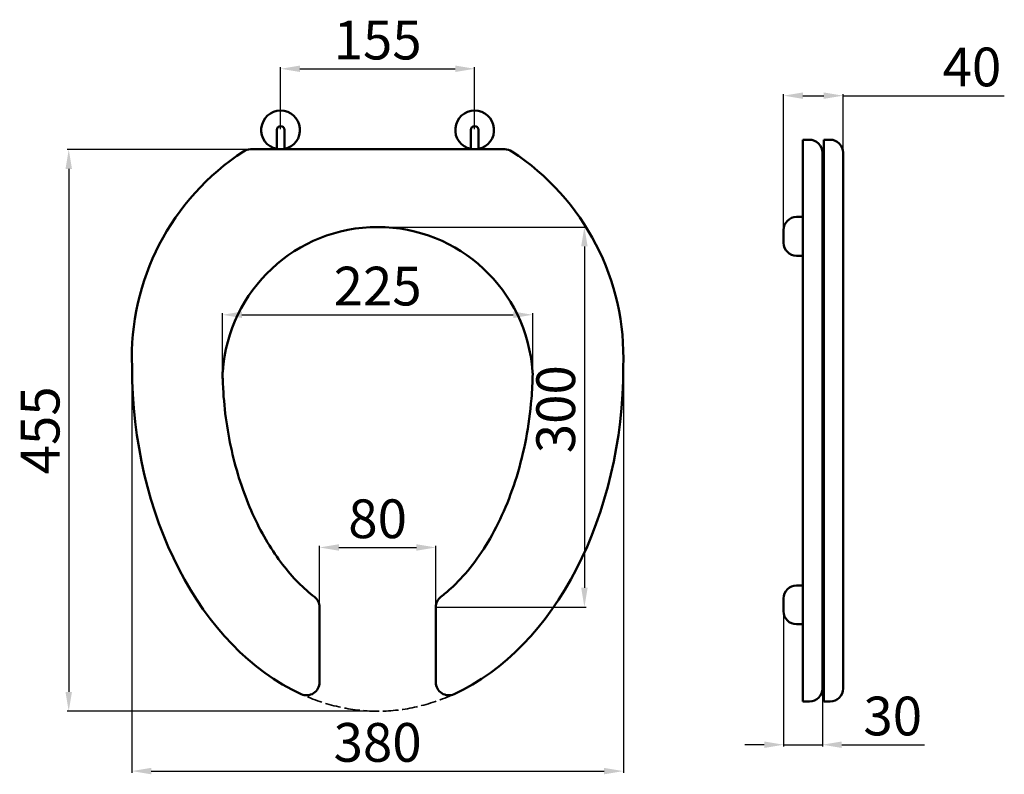
# Model space of a CAD drawing. Units: millimetres. Extents: x -170 to 592, y -39 to 546.
import ezdxf

# ---------------------------------------------------------------- set-up
doc = ezdxf.new("R2010")
doc.units = ezdxf.units.MM
doc.linetypes.add('ACAD_ISO02W100', pattern=[15, 12, -3])
for name, color, linetype, lineweight in [('Contorni e spigoli non in vista', 2, 'ACAD_ISO02W100', 35), ('Disegno', 7, 'Continuous', 50), ('Quote', 1, 'Continuous', 18)]:
    doc.layers.add(name, color=color, linetype=linetype, lineweight=lineweight)
doc.styles.get("Standard").update_dxf_attribs({"font": 'txt', "height": 30})
doc.dimstyles.new('ISO-25', dxfattribs={"dimtxt": 30, "dimasz": 15, "dimexe": 1.25, "dimexo": 0.625, "dimgap": 3, "dimtad": 1, "dimdsep": 46, "dimtxsty": 'Standard', "dimcen": 2.5, "dimadec": 0, "dimazin": 0, "dimtfac": 1, "dimtmove": 0, "dimatfit": 3, "dimfxl": 1, "dimarcsym": 0})

# ---------------------------------------------------------------- blocks, each defined once
blk = doc.blocks.new('*D8')
at = {"layer": 'Defpoints', "color": 0, "transparency": 16777216}
for p in [(7.02, 445.2), (-132, 10.34), (106.98, 10.34)]:
    blk.add_point(p, dxfattribs=at)
at = {"layer": 'Quote', "color": 0, "lineweight": -2, "transparency": 16777216}
for p, q in [((6.39, 445.2), (-133.25, 445.2)), ((-132, 430.2), (-132, 25.34)), ((106.36, 10.34), (-133.25, 10.34))]:
    blk.add_line(p, q, dxfattribs=at)
at = {"layer": 'Quote', "color": 0, "transparency": 16777216}
for points in [[(-134.5, 430.2), (-129.5, 430.2), (-132, 445.2)], [(-134.5, 25.34), (-129.5, 25.34), (-132, 10.34)]]:
    blk.add_solid(points, dxfattribs=at)
at = {"layer": 'Quote', "color": 0, "transparency": 16777216, "insert": (-150.25, 227.77), "char_height": 30, "attachment_point": 5, "rotation": 90}
blk.add_mtext('455', dxfattribs=at)
blk = doc.blocks.new('*D9')
at = {"layer": 'Defpoints', "color": 0, "transparency": 16777216}
for p in [(-83.16, 284.4), (297.13, 284.4), (297.13, -36.01)]:
    blk.add_point(p, dxfattribs=at)
at = {"layer": 'Quote', "color": 0, "lineweight": -2, "transparency": 16777216}
for p, q in [((-83.16, 283.77), (-83.16, -37.26)), ((297.13, 283.77), (297.13, -37.26)), ((-68.16, -36.01), (282.13, -36.01))]:
    blk.add_line(p, q, dxfattribs=at)
at = {"layer": 'Quote', "color": 0, "transparency": 16777216}
for points in [[(-68.16, -33.51), (-68.16, -38.51), (-83.16, -36.01)], [(282.13, -33.51), (282.13, -38.51), (297.13, -36.01)]]:
    blk.add_solid(points, dxfattribs=at)
at = {"layer": 'Quote', "color": 0, "transparency": 16777216, "insert": (106.98, -17.68), "char_height": 30, "attachment_point": 5}
blk.add_mtext('380', dxfattribs=at)
blk = doc.blocks.new('*D10')
at = {"layer": 'Defpoints', "color": 0, "transparency": 16777216}
for p in [(106.98, 385.2), (151.98, 90.92), (266.96, 90.92)]:
    blk.add_point(p, dxfattribs=at)
at = {"layer": 'Quote', "color": 0, "lineweight": -2, "transparency": 16777216}
for p, q in [((107.61, 385.2), (268.21, 385.2)), ((266.96, 370.2), (266.96, 105.92)), ((152.61, 90.92), (268.21, 90.92))]:
    blk.add_line(p, q, dxfattribs=at)
at = {"layer": 'Quote', "color": 0, "transparency": 16777216}
for points in [[(264.46, 370.2), (269.46, 370.2), (266.96, 385.2)], [(264.46, 105.92), (269.46, 105.92), (266.96, 90.92)]]:
    blk.add_solid(points, dxfattribs=at)
at = {"layer": 'Quote', "color": 0, "transparency": 16777216, "insert": (248.64, 244.15), "char_height": 30, "attachment_point": 5, "rotation": 90}
blk.add_mtext('300', dxfattribs=at)
blk = doc.blocks.new('*D11')
at = {"layer": 'Defpoints', "color": 0, "transparency": 16777216}
for p in [(226.94, 317.24), (-12.97, 271.62), (226.94, 271.62)]:
    blk.add_point(p, dxfattribs=at)
at = {"layer": 'Quote', "color": 0, "lineweight": -2, "transparency": 16777216}
for p, q in [((-12.97, 272.24), (-12.97, 318.49)), ((2.03, 317.24), (211.94, 317.24)), ((226.94, 272.24), (226.94, 318.49))]:
    blk.add_line(p, q, dxfattribs=at)
at = {"layer": 'Quote', "color": 0, "transparency": 16777216}
for points in [[(2.03, 319.74), (2.03, 314.74), (-12.97, 317.24)], [(211.94, 319.74), (211.94, 314.74), (226.94, 317.24)]]:
    blk.add_solid(points, dxfattribs=at)
at = {"layer": 'Quote', "color": 0, "transparency": 16777216, "insert": (106.98, 335.57), "char_height": 30, "attachment_point": 5}
blk.add_mtext('225', dxfattribs=at)
blk = doc.blocks.new('*D12')
at = {"layer": 'Defpoints', "color": 0, "transparency": 16777216}
for p in [(182.05, 507.69), (31.92, 460.34), (182.05, 460.34)]:
    blk.add_point(p, dxfattribs=at)
at = {"layer": 'Quote', "color": 0, "lineweight": -2, "transparency": 16777216}
for p, q in [((31.92, 460.96), (31.92, 508.94)), ((46.92, 507.69), (167.05, 507.69)), ((182.05, 460.96), (182.05, 508.94))]:
    blk.add_line(p, q, dxfattribs=at)
at = {"layer": 'Quote', "color": 0, "transparency": 16777216}
for points in [[(46.92, 510.19), (46.92, 505.19), (31.92, 507.69)], [(167.05, 510.19), (167.05, 505.19), (182.05, 507.69)]]:
    blk.add_solid(points, dxfattribs=at)
at = {"layer": 'Quote', "color": 0, "transparency": 16777216, "insert": (106.98, 526.02), "char_height": 30, "attachment_point": 5}
blk.add_mtext('155', dxfattribs=at)
blk = doc.blocks.new('*D14')
at = {"layer": 'Defpoints', "color": 0, "transparency": 16777216}
for p in [(151.98, 137.1), (61.98, 61.8), (151.98, 61.8)]:
    blk.add_point(p, dxfattribs=at)
at = {"layer": 'Quote', "color": 0, "lineweight": -2, "transparency": 16777216}
for p, q in [((61.98, 62.42), (61.98, 138.35)), ((151.98, 62.42), (151.98, 138.35)), ((76.98, 137.1), (136.98, 137.1))]:
    blk.add_line(p, q, dxfattribs=at)
at = {"layer": 'Quote', "color": 0, "transparency": 16777216}
for points in [[(76.98, 139.6), (76.98, 134.6), (61.98, 137.1)], [(136.98, 139.6), (136.98, 134.6), (151.98, 137.1)]]:
    blk.add_solid(points, dxfattribs=at)
at = {"layer": 'Quote', "color": 0, "transparency": 16777216, "insert": (106.98, 155.43), "char_height": 30, "attachment_point": 5}
blk.add_mtext('80', dxfattribs=at)
blk = doc.blocks.new('*D16')
at = {"layer": 'Defpoints', "color": 0, "transparency": 16777216}
for p in [(467.07, 486.87), (467.07, 442.75), (421.07, 382.96)]:
    blk.add_point(p, dxfattribs=at)
at = {"layer": 'Quote', "color": 0, "lineweight": -2, "transparency": 16777216}
for p, q in [((421.07, 383.59), (421.07, 488.12)), ((467.07, 443.38), (467.07, 488.12)), ((436.07, 486.87), (452.07, 486.87)), ((467.07, 486.87), (591.82, 486.87))]:
    blk.add_line(p, q, dxfattribs=at)
at = {"layer": 'Quote', "color": 0, "transparency": 16777216}
for points in [[(436.07, 489.37), (436.07, 484.37), (421.07, 486.87)], [(452.07, 489.37), (452.07, 484.37), (467.07, 486.87)]]:
    blk.add_solid(points, dxfattribs=at)
at = {"layer": 'Quote', "color": 0, "transparency": 16777216, "insert": (566.77, 505.2), "char_height": 30, "attachment_point": 5}
blk.add_mtext('40', dxfattribs=at)
blk = doc.blocks.new('*D18')
at = {"layer": 'Defpoints', "color": 0, "transparency": 16777216}
for p in [(421.07, 92.68), (451.07, 27.88), (451.07, -15.59)]:
    blk.add_point(p, dxfattribs=at)
at = {"layer": 'Quote', "color": 0, "lineweight": -2, "transparency": 16777216}
for p, q in [((421.07, 92.05), (421.07, -16.84)), ((451.07, 27.26), (451.07, -16.84)), ((406.07, -15.59), (391.07, -15.59)), ((421.07, -15.59), (451.07, -15.59)), ((466.07, -15.59), (529.96, -15.59))]:
    blk.add_line(p, q, dxfattribs=at)
at = {"layer": 'Quote', "color": 0, "transparency": 16777216}
for points in [[(406.07, -13.09), (406.07, -18.09), (421.07, -15.59)], [(466.07, -13.09), (466.07, -18.09), (451.07, -15.59)]]:
    blk.add_solid(points, dxfattribs=at)
at = {"layer": 'Quote', "color": 0, "transparency": 16777216, "insert": (505.52, 2.74), "char_height": 30, "attachment_point": 5}
blk.add_mtext('30', dxfattribs=at)

msp = doc.modelspace()

# ---------------------------------------------------------------- linework, layer by layer
at = {"layer": 'Contorni e spigoli non in vista', "extrusion": (0, 0, -1)}
msp.add_ellipse((106.983, 276.997), major_axis=(0, 266.662), ratio=0.712513, start_param=2.8248515, end_param=3.4471189, dxfattribs=at)
at = {"layer": 'Disegno'}
for p, q in [((28.916, 460.335), (28.916, 445.335)), ((34.916, 460.335), (34.916, 445.335)), ((179.05, 460.335), (179.05, 445.335)), ((185.05, 460.335), (185.05, 445.335)), ((436.072, 452.755), (441.087, 452.755)), ((436.072, 452.755), (436.072, 17.885)), ((452.072, 452.755), (452.072, 17.885)), ((452.072, 452.755), (457.072, 452.755)), ((205.321, 445.335), (8.646, 445.335)), ((451.072, 442.755), (451.072, 27.885)), ((467.072, 442.755), (467.072, 27.885)), ((431.072, 392.964), (436.072, 392.964)), ((421.072, 372.964), (421.072, 382.964)), ((431.072, 362.964), (436.072, 362.964)), ((431.072, 107.675), (436.072, 107.675)), ((451.072, 77.675), (451.072, 107.675)), ((421.072, 87.675), (421.072, 97.675)), ((61.984, 32.685), (61.984, 90.915)), ((151.983, 32.685), (151.984, 90.916)), ((431.072, 77.675), (436.072, 77.675)), ((436.072, 17.885), (441.072, 17.885)), ((452.072, 17.885), (457.072, 17.885))]:
    msp.add_line(p, q, dxfattribs=at)
for centre, radius, start, end in [((31.916, 460.335), 15, 281.536959, 258.463041), ((182.05, 460.335), 15, 281.536959, 258.463041), ((31.916, 460.335), 3, 0, 180), ((182.05, 460.335), 3, 0, 180), ((441.072, 442.755), 10, 0.000015, 90.000023), ((457.072, 442.755), 10, 0.000015, 90.000015), ((106.983, 284.4), 190.144, 123.085009, 182.231097), ((8.646, 435.335), 10, 90, 123.085009), ((205.321, 435.335), 10, 56.914991, 90), ((106.983, 284.4), 190.144, 357.768903, 56.914991), ((431.072, 382.964), 10, 90.000008, 180.000015), ((106.983, 265.089), 120.112, 3.966607, 176.033867), ((431.072, 372.964), 10, 180.000015, 270.000008), ((-2.971, 271.794), 10, 170.777634, 181.012833), ((216.937, 271.795), 10, 358.985678, 9.22284), ((431.072, 97.675), 10, 90.000008, 180.000015), ((51.984, 90.915), 10, 359.999632, 52.278619), ((161.984, 90.916), 10, 127.723894, 179.999735), ((431.072, 87.675), 10, 180.000015, 270.000008), ((51.984, 32.685), 10, 245.29652, 359.999632), ((161.983, 32.685), 10, 179.999735, 294.703794), ((441.072, 27.885), 10, 270.000015, 0.000015), ((457.072, 27.885), 10, 270.000015, 0.000015)]:
    msp.add_arc(centre, radius, start, end, dxfattribs=at)
at = {"layer": 'Disegno', "extrusion": (0, 0, -1)}
for major_axis, start_param, end_param in [((0, -266.662), 0.3167368, 1.5707963), ((0, 266.662), 1.5707963, 2.8248515)]:
    msp.add_ellipse((106.983, 276.997), major_axis=major_axis, ratio=0.712513, start_param=start_param, end_param=end_param, dxfattribs=at)
at = {"layer": 'Disegno'}
for points, knots in [([(58.102, 98.825), (57.597, 99.215), (57.092, 99.613), (52.394, 103.374), (48.191, 107.216), (39.902, 115.886), (35.817, 120.713), (27.908, 131.313), (24.086, 137.086), (16.842, 149.495), (13.42, 156.132), (7.096, 170.152), (4.194, 177.535), (-0.996, 192.911), (-3.283, 200.902), (-7.168, 217.335), (-8.767, 225.778), (-11.226, 242.946), (-12.087, 251.672), (-12.769, 264.167), (-12.903, 267.891), (-12.969, 271.618)], [0.5037122, 0.5037122, 0.5037122, 0.5037122, 0.5184214, 0.5184214, 0.6404165, 0.6404165, 0.7624115, 0.7624115, 0.8844066, 0.8844066, 1.0064017, 1.0064017, 1.1283967, 1.1283967, 1.2503918, 1.2503918, 1.3723868, 1.3723868, 1.4943819, 1.4943819, 1.5459776, 1.5459776, 1.5459776, 1.5459776]), ([(226.935, 271.618), (226.821, 265.161), (226.501, 258.714), (225.122, 241.84), (223.722, 231.488), (219.892, 211.313), (217.463, 201.492), (211.685, 182.658), (208.337, 173.646), (200.878, 156.678), (196.769, 148.722), (187.992, 134.066), (183.326, 127.366), (173.676, 115.35), (168.694, 110.035), (161.078, 103.039), (158.468, 100.84), (155.865, 98.826)], [-1.5459805, -1.5459805, -1.5459805, -1.5459805, -1.4565905, -1.4565905, -1.3104144, -1.3104144, -1.1642383, -1.1642383, -1.0180623, -1.0180623, -0.8718862, -0.8718862, -0.7257102, -0.7257102, -0.5795341, -0.5795341, -0.5037205, -0.5037205, -0.5037205, -0.5037205])]:
    msp.add_open_spline(points, degree=3, knots=knots, dxfattribs=at)

# ---------------------------------------------------------------- dimensions: what is measured, and where the dimension line sits
at = {"layer": 'Quote'}
for base, p1, p2, text, picture, middle in [((182.05, 507.69), (31.916, 460.335), (182.05, 460.335), '155', '*D12', (106.983, 507.69)), ((467.072, 486.87), (421.072, 382.964), (467.072, 442.755), '40', '*D16', (566.77, 486.87)), ((226.935, 317.245), (-12.969, 271.618), (226.935, 271.618), '225', '*D11', (106.983, 317.245)), ((297.127, -36.006), (-83.161, 284.4), (297.127, 284.4), '380', '*D9', (106.983, -36.006))]:
    dim = msp.add_linear_dim(base=base, p1=p1, p2=p2, text=text, dimstyle='ISO-25', dxfattribs=at)
    dim.commit()
    dim.dimension.update_dxf_attribs({"geometry": picture, "text_midpoint": middle, "dimtype": 160})
for base, p1, p2, text, picture, middle in [((-131.998, 10.335), (7.019, 445.202), (106.983, 10.335), '455', '*D8', (-131.998, 227.769)), ((266.964, 90.916), (106.983, 385.201), (151.984, 90.916), '300', '*D10', (266.964, 244.153))]:
    dim = msp.add_linear_dim(base=base, p1=p1, p2=p2, angle=90, text=text, dimstyle='ISO-25', dxfattribs=at)
    dim.commit()
    dim.dimension.update_dxf_attribs({"geometry": picture, "text_midpoint": middle, "dimtype": 160})
dim = msp.add_linear_dim(base=(151.984, 137.104), p1=(61.984, 61.8), p2=(151.984, 61.799), text='80', dimstyle='ISO-25', dxfattribs=at)
dim.commit()
dim.dimension.update_dxf_attribs({"geometry": '*D14', "text_midpoint": (106.984, 155.432)})
dim = msp.add_linear_dim(base=(451.072, -15.586), p1=(421.072, 92.675), p2=(451.072, 27.885), dimstyle='ISO-25', dxfattribs=at)
dim.commit()
dim.dimension.update_dxf_attribs({"geometry": '*D18', "text_midpoint": (505.518, 2.741)})

doc.saveas('drawing.dxf')
